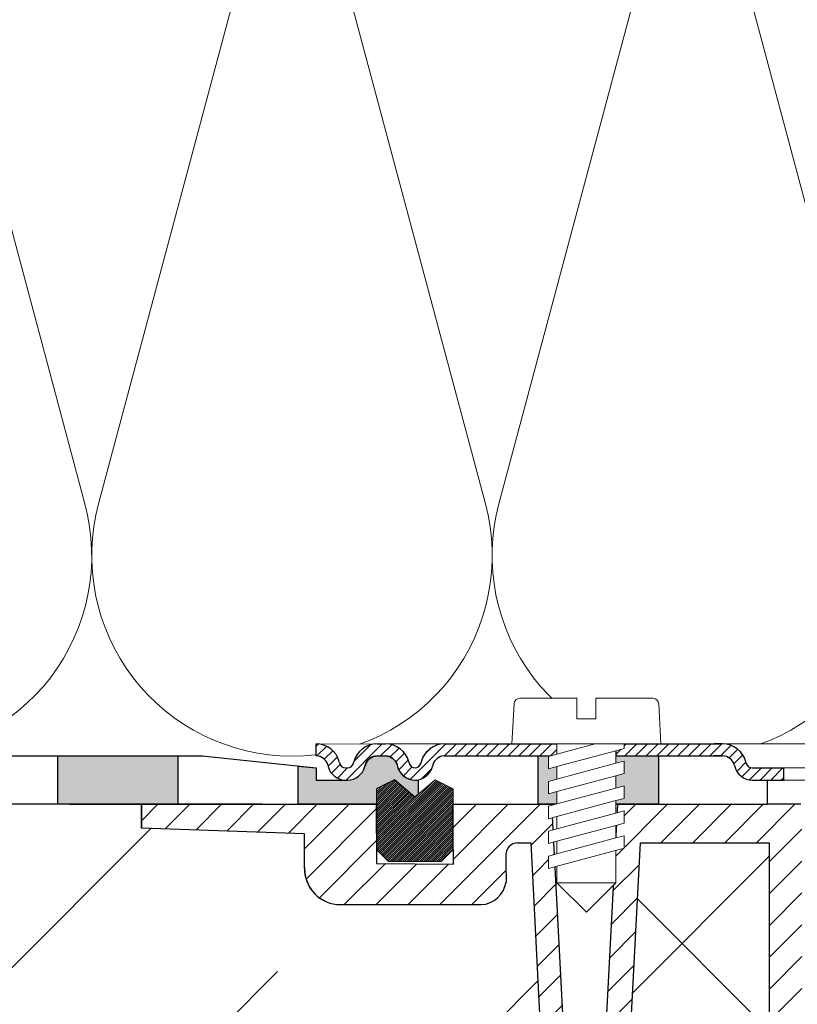
# Model space of a CAD drawing. Units: millimetres. Extents: x 2673 to 4786, y 0 to 1485.
# Drawn here: x 3167 to 3231, y 859 to 941 of the extents above; entities that cross this region are included whole.
import ezdxf
from ezdxf.xclip import XClip

# ---------------------------------------------------------------- set-up
doc = ezdxf.new("R2010")
doc.units = ezdxf.units.MM
doc.header["$XCLIPFRAME"] = 0
doc.layers.add('1', color=7, linetype='Continuous')
for name, color, linetype, lineweight in [('вспомогательный', 140, 'Continuous', 20), ('маскировка', 93, 'Continuous', 25), ('Основной', 7, 'Continuous', 30), ('Резинки', 7, 'Continuous', 20), ('штриховка', 251, 'Continuous', 0)]:
    doc.layers.add(name, color=color, linetype=linetype, lineweight=lineweight)

# ---------------------------------------------------------------- blocks, each defined once
blk = doc.blocks.new('*U41')
at = {"linetype": 'Continuous', "lineweight": 0}
blk.add_wipeout([(-1.7763568394002505e-15, 7.105427357601002e-15), (-2.4500000000009567, 2.4499999999980027), (-2.4500000000009567, 3.8286420232398655), (-3.150000000001011, 3.6410775885378825), (-3.150000000001011, 4.676353768948044), (-2.4500000000009567, 4.863918203649973), (-2.4500000000009567, 5.899194384060134), (-3.150000000001011, 5.711629949358208), (-3.150000000001011, 6.746906129775205), (-2.4500000000009567, 6.934470564468938), (-2.4500000000009567, 7.96974674487911), (-3.150000000001011, 7.782182310177177), (-3.150000000001011, 8.81745849059416), (-2.4500000000009567, 9.005022925289275), (-2.4500000000009567, 10.04029910570625), (-3.150000000001011, 9.852734671003873), (-3.150000000001011, 10.888010851414037), (-2.4500000000009567, 11.075575286115047), (-2.4500000000009567, 12.110851466525226), (-3.150000000001011, 11.923287031822849), (-3.150000000001011, 12.958563212233003), (-2.4500000000009567, 13.14612764693494), (-2.4500000000009567, 14.000000000000018), (-6.200000000000955, 14.00000000000001), (-6.024932662282938, 17.326279416563928), (-5.869760560327366, 17.662725590691387), (-5.5256237476210135, 17.800000000002903), (-0.7999999999999545, 17.800000000002903), (-0.7999999999999474, 16.099999999999007), (0.7999999999990433, 16.099999999999007), (0.7999999999990361, 17.800000000002903), (5.525623747621011, 17.800000000002903), (5.8697605603272605, 17.662725590691124), (6.0249326622870125, 17.32627941656414), (6.200000000000044, 14.00000000000001), (3.150000000001002, 14.000000000000018), (3.150000000001002, 13.611366944141075), (2.4500000000000455, 13.423802509439149), (2.4500000000000455, 12.388526329022177), (3.150000000001002, 12.5760907637241), (3.150000000001002, 11.540814583313928), (2.4500000000000455, 11.317973968201837), (2.4500000000000455, 10.317973968201837), (3.150000000001002, 10.505538402904222), (3.150000000001002, 9.470262222494057), (2.4500000000000455, 9.28269778779304), (2.4500000000000455, 8.247421607382861), (3.150000000001002, 8.434986042085246), (3.150000000001002, 7.399709861675099), (2.4500000000000455, 7.212145426973155), (2.4500000000000455, 6.176869246563001), (3.150000000001002, 6.36443368126492), (3.150000000001002, 5.329157500856123), (2.4500000000000455, 5.141593066154211), (2.4500000000000455, 2.4499999999980027)], dxfattribs=at).dxf.layer = 'маскировка'
at = {"layer": 'вспомогательный', "linetype": 'Continuous'}
for p, q in [((-6.200000000000955, 14), (-6.024932662282936, 17.32627941656392)), ((-5.525623747621012, 17.8000000000029), (-0.7999999999999545, 17.8000000000029)), ((-0.7999999999999545, 17.8000000000029), (-0.7999999999999545, 16.099999999999)), ((0.799999999999045, 17.8000000000029), (5.525623747621012, 17.8000000000029)), ((0.799999999999045, 16.099999999999), (0.799999999999045, 17.8000000000029)), ((6.024932662287029, 17.32627941656392), (6.200000000000045, 14)), ((-0.7999999999999545, 16.099999999999), (0.799999999999045, 16.099999999999)), ((-2.450000000000955, 14), (-6.200000000000955, 14)), ((0.7366950048240142, 14), (-2.450000000000955, 14)), ((-2.450000000000955, 13.14612764693493), (0.7366950048240142, 14)), ((-2.450000000000955, 13.14612764693493), (-2.450000000000955, 14)), ((3.150000000001, 14), (0.7366950048240142, 14)), ((3.150000000001, 13.61136694414107), (3.150000000001, 14)), ((6.200000000000045, 14), (3.150000000001, 14)), ((-3.150000000001008, 12.958563212233), (-2.450000000000955, 13.14612764693493)), ((-2.450000000000955, 12.11085146652522), (2.450000000000045, 13.42380250943914)), ((2.450000000000045, 13.42380250943914), (3.150000000001, 13.61136694414107)), ((2.450000000000045, 13.42380250943914), (2.450000000000045, 12.38852632902217)), ((-3.150000000001008, 12.958563212233), (-3.150000000001008, 11.92328703182284)), ((2.450000000000045, 12.38852632902217), (-2.450000000000955, 11.07557528611504)), ((3.150000000001, 12.57609076372409), (2.450000000000045, 12.38852632902217)), ((3.150000000001, 11.54081458331392), (3.150000000001, 12.57609076372409)), ((-3.150000000001008, 11.92328703182284), (-2.450000000000955, 12.11085146652522)), ((-2.450000000000955, 11.07557528611504), (-2.450000000000955, 12.11085146652522)), ((2.450000000000045, 11.35325014861199), (3.150000000001, 11.54081458331392)), ((-2.450000000000955, 11.07557528611504), (-3.150000000001008, 10.88801085141403)), ((-3.150000000001008, 10.88801085141403), (-3.150000000001008, 9.852734671003866)), ((-2.450000000000955, 10.04029910570624), (2.450000000000045, 11.35325014861199)), ((2.450000000000045, 10.31797396820183), (2.450000000000045, 11.31797396820183)), ((-3.150000000001008, 9.852734671003866), (-2.450000000000955, 10.04029910570624)), ((2.450000000000045, 10.31797396820183), (-2.450000000000955, 9.005022925289268)), ((-2.450000000000955, 9.005022925289268), (-2.450000000000955, 10.04029910570624)), ((3.150000000001, 10.50553840290421), (2.450000000000045, 10.31797396820183)), ((3.150000000001, 9.47026222249405), (3.150000000001, 10.50553840290421)), ((2.450000000000045, 9.282697787793033), (-2.450000000000955, 7.969746744879103)), ((2.450000000000045, 9.282697787793033), (3.150000000001, 9.47026222249405)), ((2.450000000000045, 8.247421607382854), (2.450000000000045, 9.282697787793033)), ((-3.150000000001008, 8.817458490594156), (-2.450000000000955, 9.005022925289268)), ((-3.150000000001008, 8.817458490594156), (-3.150000000001008, 7.78218231017717)), ((2.450000000000045, 8.247421607382854), (-2.450000000000955, 6.934470564468931)), ((3.150000000001, 8.434986042085242), (2.450000000000045, 8.247421607382854)), ((3.150000000001, 7.399709861675092), (3.150000000001, 8.434986042085242)), ((-2.450000000000955, 7.969746744879103), (-3.150000000001008, 7.78218231017717)), ((-2.450000000000955, 6.934470564468931), (-2.450000000000955, 7.969746744879103)), ((2.450000000000045, 7.212145426973152), (3.150000000001, 7.399709861675092)), ((-2.450000000000955, 6.934470564468931), (-3.150000000001008, 6.746906129775198)), ((-3.150000000001008, 6.746906129775198), (-3.150000000001008, 5.711629949358205)), ((2.450000000000045, 7.212145426973152), (-2.450000000000955, 5.899194384060131)), ((2.450000000000045, 6.176869246562994), (2.450000000000045, 7.212145426973152)), ((-2.450000000000955, 5.899194384060131), (-3.150000000001008, 5.711629949358205)), ((2.450000000000045, 6.176869246562994), (-2.450000000000955, 4.863918203649966)), ((-2.450000000000955, 4.863918203649966), (-2.450000000000955, 5.899194384060131)), ((3.150000000001, 6.364433681264913), (2.450000000000045, 6.176869246562994)), ((3.150000000001, 5.329157500856113), (3.150000000001, 6.364433681264913)), ((3.150000000001, 5.329157500856113), (-3.150000000001008, 3.641077588537875)), ((2.450000000000045, 2.449999999997992), (2.450000000000045, 5.141593066154201)), ((-2.450000000000955, 4.863918203649966), (-3.150000000001008, 4.67635376894804)), ((-3.150000000001008, 4.67635376894804), (-3.150000000001008, 3.641077588537875)), ((-2.450000000000955, 2.449999999997992), (-2.450000000000955, 3.828642023240249)), ((-2.450000000000955, 2.449999999997992), (2.450000000000045, 2.449999999997992)), ((-2.450000000000955, 2.449999999997992), (0, 0)), ((2.450000000000045, 2.449999999997992), (0, 0))]:
    blk.add_line(p, q, dxfattribs=at)
for centre, radius, start, end in [((-5.525623747621012, 17.3000000000029), 0.5, 90, 176.9872124958332), ((5.525623747621012, 17.3000000000029), 0.49999999999974, 3.012787504142343, 90)]:
    blk.add_arc(centre, radius, start, end, dxfattribs=at)
blk = doc.blocks.new('80НК')
blk.add_wipeout([(-95.47217089126889, 4.99659812365303), (-95.47217089126889, 1.9965981236530297), (-90.42783385147459, 1.9965981236530297), (-90.42783385147459, 4.99659812365303)]).dxf.layer = 'маскировка'
at = {"linetype": 'Continuous', "lineweight": 0}
blk.add_wipeout([(-95.47217089126889, 1.9965981236532002), (-95.47217089126889, 2.9965981236532), (-92.85583438525643, 2.9965981236532), (-92.6633890930722, 3.0351170194718406), (-92.55145367075335, 3.09992145350688), (-92.44752159882161, 3.2080142217551497), (-92.37287147211369, 3.3671886011052834), (-92.3334701830304, 3.514236213847539), (-92.0514866415916, 4.127056090954966), (-91.61914138846682, 4.583304804235638), (-91.1737015744244, 4.841560934445056), (-90.4016185304495, 4.9965981236532), (-89.69368306512108, 4.9965981236532), (2.527829108730373, 4.9965981236532), (2.527829108730373, 1.9965981236532002)], dxfattribs=at).dxf.layer = 'маскировка'
at = {"layer": '1', "color": 7, "linetype": 'Continuous'}
blk.add_line((-85.32241091602509, 4.99659812365303), (-85.31993600039596, 4.99659812365303), dxfattribs=at)
at = {"layer": 'вспомогательный', "linetype": 'Continuous', "lineweight": 0}
for p, q in [((-90.04765079778508, 4.99659812365303), (-84.59675294979161, 4.99659812365303)), ((-75.42217089126962, 4.99659812365303), (-70.52217089126816, 4.996598123648482)), ((-61.70833086651282, 4.99659812365303), (2.527829108731112, 4.99659812365303)), ((-56.55857089126903, 2.99659812365303), (2.532003397347125, 2.99659812365303)), ((-56.55857089126903, 1.99659812365303), (2.527829108731112, 1.99659812365303))]:
    blk.add_line(p, q, dxfattribs=at)
at = {"layer": 'вспомогательный'}
blk.add_lwpolyline([(-90.54494076743276, 4.991456197899652), (-95.47217089126889, 4.99659812365303)], dxfattribs=at)
at = {"layer": 'Основной', "color": 7, "linetype": 'Continuous'}
for p, q in [((-90.40161853044947, 4.99659812365303), (-89.6936830651207, 4.99659812365303)), ((-84.78525135550763, 4.99659812365303), (-75.42217089126962, 4.99659812365303)), ((-70.52217089126816, 4.99659812365303), (-61.70833086651282, 4.99659812365303)), ((-61.62912325208845, 4.99659812365303), (-62.33705871741722, 4.99659812365303)), ((-61.71080578214196, 4.99659812365303), (-61.70833086651282, 4.99659812365303)), ((-56.55857089126903, 2.99659812365303), (-56.55857089126903, 1.99659812365303))]:
    blk.add_line(p, q, dxfattribs=at)
blk.add_wipeout([(-209.9722907781911, 3.9966064281137506), (-209.9722907781911, -0.003393571886334712), (-90.43909207557323, -0.013833926949558872), (-57.922291080444296, -0.0033935718649331648), (-57.922291080446115, 1.9965981236530297), (-59.174907397282, 1.996598123653058), (-95.47217089126897, 1.9965981236466916), (-95.47217089133106, 2.9965981236532286), (-104.97229108043535, 3.9966064281136653)]).dxf.layer = 'маскировка'
at = {"layer": 'Основной'}
h = blk.add_hatch(color=256, dxfattribs=at)
h.dxf.hatch_style = 1
h.paths.add_polyline_path([(-106.9722910804353, 3.996606428113637), (-106.9722910804353, -0.003393571886363134), (-116.9722910804353, -0.003393571886363134), (-116.9722910804353, 3.996606428113637)])
h.paths.add_polyline_path([(-126.9722919251267, 3.99660791896963), (-126.9722919251267, -0.003392081030369809), (-136.9722919251267, -0.003392081030369809), (-136.9722919251267, 3.99660791896963)])
h.paths.add_polyline_path([(-146.9722866414318, 3.99660791896963), (-146.9722866414318, -0.003392081030369809), (-156.9722866414318, -0.003392081030369809), (-156.9722866414318, 3.99660791896963)])
h = blk.add_hatch(color=256, dxfattribs=at)
h.dxf.hatch_style = 1
edge = h.paths.add_edge_path()
edge.add_line((-96.9722910804353, -0.003393571879996671), (-96.9722910804353, 3.154504825567756))
edge.add_line((-96.9722910804353, 3.154504825567756), (-95.47217089126889, 2.99659812365303))
edge.add_line((-95.47217089126889, 2.99659812365303), (-95.47217089126889, 1.99659812365303))
edge.add_line((-95.47217089126889, 1.99659812365303), (-92.855834385256, 1.99659812365303))
edge.add_arc((-92.85583438525657, 3.496598123654977), 1.500000000001947, 270.0000000000217, 344.9999999996787)
edge.add_arc((-90.39442703287747, 2.975412654967466), 1.021210790724363, 90.40348757446702, 172.5191187465542, ccw=False)
edge.add_line((-90.40161853044947, 3.99659812365303), (-89.6936830651207, 3.99659812365303))
edge.add_arc((-89.69368306511754, 2.996598123657147), 0.9999999999958824, 14.999999999813383, 90.00000000018082, ccw=False)
edge.add_arc((-87.23424767929222, 3.511974366206451), 1.515385231549856, 189.7472171364909, 269.8026523660865)
edge.add_line((-87.23946721031416, 1.99659812365303), (-86.9722910804353, 1.99659812365303))
edge.add_line((-86.9722910804353, 1.99659812365303), (-86.9722910804353, 0.7915681420683995))
edge.add_line((-86.9722910804353, 0.7915681420683995), (-87.24445853620227, 0.5558219399256359))
edge.add_line((-87.24445853620227, 0.5558219399256359), (-88.93897089126904, 2.023575867621048))
edge.add_line((-88.93897089126904, 2.023575867621048), (-90.43897089126904, 1.257550463839152))
edge.add_line((-90.43897089126904, 1.257550463839152), (-90.43909108043181, -0.003393571879996671))
edge.add_line((-90.43909108043181, -0.003393571879996671), (-96.9722910804353, -0.003393571879087176))
h = blk.add_hatch(color=256, dxfattribs=at)
h.dxf.hatch_style = 1
h.paths.add_polyline_path([(-76.9722910804353, -0.003393571885908386), (-76.9722910804353, 3.996598123646663), (-66.9722910804353, 3.996598123646663), (-66.9722910804353, -0.003393571849983346)])
at = {"layer": 'штриховка', "linetype": 'Continuous', "lineweight": 0}
h = blk.add_hatch(dxfattribs=at)
h.set_pattern_fill('ANSI31', color=256, scale=5)
h.set_pattern_definition([(45, (-7339.427979279773, 2551.25443052774), (-0.4419417382415922, 0.4419417382415922), [])])
h.paths.add_polyline_path([(-89.6936830651207, 4.99659812365303), (-90.04765079778508, 4.99659812365303), (-90.40161853044947, 4.99659812365303, 0.339454258864921), (-92.33347018303039, 3.514236213847425), (-92.37287147211146, 3.36718860110409, -0.3394542588649216), (-92.855834385256, 2.99659812365303), (-93.01795503646235, 2.99659812365303, -0.3394542588683543), (-93.50091794960872, 3.367188601110456), (-93.5403192386816, 3.514236213823779, 0.3394542588683545), (-95.47217089126889, 4.99659812365303), (-95.47217089126889, 3.99659812365303, -0.3394542588689013), (-94.50624506497434, 3.255417168736358), (-94.46684377590327, 3.108369556028038, 0.3394542588689012), (-93.01795503646235, 1.99659812365303), (-92.855834385256, 1.99659812365303, 0.3394542588691165), (-91.40694564581418, 3.108369556028947), (-91.36754435674402, 3.255417168736358, -0.3394542588689011), (-90.40161853044947, 3.99659812365303), (-89.6936830651207, 3.99659812365303, -0.3394542588691167), (-88.72775723882614, 3.255417168735448), (-88.68835594975599, 3.108369556028947, 0.3394542588691289), (-87.23946721031416, 1.99659812365303, 0.3394542588691227), (-85.79057847087233, 3.108369556029402), (-85.75117718180218, 3.255417168735448, -0.3394542588691163), (-84.78525135550763, 3.99659812365303), (-75.42217089126962, 3.99659812365303), (-75.42217089126962, 4.99659812365303), (-84.78525135550763, 4.99659812365303, 0.3394542588683545), (-86.71710300809491, 3.514236213823779), (-86.7565042971678, 3.367188601110456, -0.339454258868221), (-87.23946721031416, 2.99659812365303, -0.339454258868282), (-87.72243012346053, 3.367188601110456), (-87.76183141253341, 3.514236213823779, 0.3394542588683543)])
h.paths.add_polyline_path([(-61.62912325208845, 4.99659812365303), (-62.33705871741722, 4.99659812365303), (-70.52217089126816, 4.99659812365303), (-70.52217089126907, 3.99659812365303), (-61.62912325208845, 3.99659812365303, -0.3394542588691168), (-60.6631974257939, 3.255417168735448), (-60.62379613672374, 3.108369556028947, 0.3394542588691166), (-59.17490739728191, 1.99659812365303), (-56.55857089126903, 1.99659812365303), (-56.55857089126903, 2.99659812365303), (-59.17490739728191, 2.99659812365303, -0.339454258864923), (-59.65787031042646, 3.36718860110409), (-59.69727159950116, 3.514236213823324, 0.3394542588683583)])
at = {"layer": 'вспомогательный', "linetype": 'Continuous', "lineweight": 0}
blk.add_line((-75.42217089126962, 3.99659812365303), (-70.52217089126907, 3.996598123648482), dxfattribs=at)
at = {"layer": 'Основной', "color": 7, "linetype": 'Continuous'}
for p, q in [((-75.42217089126962, 4.99659812365303), (-75.42217089126962, 3.99659812365303)), ((-70.52217089126816, 4.99659812365303), (-70.52217089126907, 3.99659812365303)), ((-93.5403192386907, 3.514236213857885), (-93.50091794960599, 3.367188601099542)), ((-92.37287147211418, 3.367188601099997), (-92.33347018302766, 3.514236213857885)), ((-90.40161853044947, 3.99659812365303), (-89.6936830651207, 3.99659812365303)), ((-87.7618314125425, 3.514236213857885), (-87.7224301234578, 3.367188601099542)), ((-86.71710300808581, 3.514236213857885), (-86.75650429717052, 3.367188601099542)), ((-84.78525135550763, 3.99659812365303), (-75.42217089126962, 3.99659812365303)), ((-70.52217089126998, 3.99659812365303), (-61.62912325208845, 3.99659812365303)), ((-61.62912325208845, 3.99659812365303), (-62.33705871741722, 3.99659812365303)), ((-59.65787031042373, 3.367188601099997), (-59.69727159951026, 3.514236213857885)), ((-91.36754435673856, 3.255417168755457), (-91.40694564582418, 3.108369555992113)), ((-88.7277572388316, 3.255417168755457), (-88.68835594974598, 3.108369555992113)), ((-85.75117718179672, 3.255417168755457), (-85.79057847088234, 3.108369555992113)), ((-60.66319742579935, 3.255417168755457), (-60.62379613671374, 3.108369555992113)), ((-59.17490739728191, 2.99659812365303), (-56.55857089126903, 2.99659812365303)), ((-59.17490739728191, 1.99659812365303), (-56.55857089126903, 1.99659812365303))]:
    blk.add_line(p, q, dxfattribs=at)
at = {"layer": 'Основной'}
for points in [[(-95.47217089126889, 3.99659812365303), (-95.47217089126889, 4.99659812365303)], [(-106.9722910804353, 3.996606428113637), (-106.9722910804353, -0.003393571886363134), (-116.9722910804353, -0.003393571886363134), (-116.9722910804353, 3.996606428113637), (-106.9722910804353, 3.996606428113637)], [(-94.5062450649798, 3.255417168755457), (-94.46684377589418, 3.108369555992567)], [(-93.01795503646235, 2.99659812365303), (-92.855834385256, 2.99659812365303)], [(-93.01795503646235, 1.99659812365303), (-92.855834385256, 1.99659812365303)]]:
    blk.add_lwpolyline(points, dxfattribs=at)
at = {"layer": 'Основной', "color": 7, "linetype": 'Continuous'}
for centre, radius, start, end in [((-95.47217089126889, 2.99659812365303), 2, 14.99999999999445, 90), ((-90.40161853044947, 2.99659812365303), 2, 90, 165.0000000000055), ((-89.6936830651207, 2.99659812365303), 2, 14.99999999999445, 90), ((-84.78525135550763, 2.99659812365303), 2, 90, 165.0000000000055), ((-61.62912325208845, 2.99659812365303), 2, 14.99999999999445, 90), ((-95.47217089126889, 2.99659812365303), 1, 14.99999999999445, 90), ((-93.01795503646235, 3.49659812365303), 0.5, 195.00000000026, 270), ((-92.855834385256, 3.49659812365303), 0.5, 270, 344.9999999997399), ((-90.40161853044947, 2.99659812365303), 1, 90, 165.0000000000055), ((-89.6936830651207, 2.99659812365303), 1, 14.99999999999445, 90), ((-87.23946721031416, 3.49659812365303), 0.5, 195.00000000026, 270), ((-87.23946721031416, 3.49659812365303), 0.5, 270, 344.9999999997148), ((-84.78525135550763, 2.99659812365303), 1, 90, 165.0000000000055), ((-61.62912325208845, 2.99659812365303), 1, 14.99999999999445, 90), ((-59.17490739728191, 3.49659812365303), 0.5, 195.00000000026, 270), ((-93.01795503646235, 3.49659812365303), 1.5, 195.00000000026, 270), ((-92.855834385256, 3.49659812365303), 1.5, 270, 344.9999999997399), ((-87.23946721031416, 3.49659812365303), 1.5, 195.00000000026, 270), ((-87.23946721031416, 3.49659812365303), 1.5, 270, 344.9999999997148), ((-59.17490739728191, 3.49659812365303), 1.5, 195.00000000026, 270)]:
    blk.add_arc(centre, radius, start, end, dxfattribs=at)
blk.add_wipeout([(3.4531653723305014, -135.99290043684402), (47.45316537233302, -135.99290043684357), (50.45316537232395, -135.99290043684297), (50.453165372327604, -39.22209045231182), (52.78333267339673, -34.579354569967165), (53.01131330811286, -29.38968204133988), (52.30006450456538, -28.058464868021645), (52.512551877981835, -27.845977494602096), (49.537146032581134, -24.870571649207648), (49.24425281376951, -24.163464868021265), (49.32037328126298, -23.780781435656763), (50.24425281377068, -23.163464868020867), (57.24999999999969, -23.16053119244225), (57.603553390592886, -23.01408458303564), (57.749130328090494, -22.660531192442477), (57.743936612207925, -3.226494085116144), (68.46289640913821, -3.226494085116144), (69.34449612011842, -20.048418674171955), (69.65477107917827, -20.721457088941122), (70.34312565487316, -20.9960827179292), (75.70024638750374, -20.9960827179292), (76.38860096319864, -20.721457088941122), (76.69887592225535, -20.048418674171955), (77.5775067974614, -3.2293398158521995), (78.7065855178953, -3.2324052134615613), (79.3910258215174, -3.537137670020627), (79.6716860211819, -4.231796040480674), (79.66274316423967, -6.494109018644849), (80.3635717335173, -7.805554007638477), (81.73696352886451, -8.375504548608603), (93.43877817976798, -8.375504548608603), (95.59641633937618, -7.459904228964604), (96.63230562818514, -5.368839368448562), (96.4387781797683, -2.4737300888103846), (110.000000000005, -1.998066541429921), (109.99999999999875, 0), (-109.99999999999854, 0), (-110.0699966128436, -1.9956113911774764), (-96.43877817976808, -2.4737300888103846), (-96.43877817976808, -5.375504548608262), (-95.59641633937596, -7.459904228964604), (-93.43877818063716, -8.375504548608603), (-81.73696352886742, -8.375504548608603), (-80.36357173352022, -7.805554007641604), (-79.66274316423944, -6.494109018644849), (-79.67168602118169, -4.231796040480674), (-79.39102582151718, -3.537137670020627), (-78.7065855178888, -3.2324052134615613), (-77.57750679746118, -3.2293398158521995), (-76.69887592225516, -20.048418674171955), (-76.3886009631953, -20.721457088941122), (-75.70024638750353, -20.9960827179292), (-70.34312565487296, -20.9960827179292), (-69.65477107917806, -20.721457088941122), (-69.3444961201151, -20.04841867417275), (-68.462896409138, -3.226494085116144), (-57.74394751809815, -3.237306099481202), (-57.749130328090274, -22.660531192442477), (-57.60355339059267, -23.01408458303564), (-57.249999999999474, -23.16053119244225), (-45.57400699999858, -23.16053119244225), (-44.94644660940546, -23.30697780184886), (-44.79999999999964, -23.66053119244208), (-44.79999999999964, -50.81189049828208), (-34.096820907202634, -65.89367433515099), (-18.62052235894304, -76.01802269149684), (-17.261435938665233, -77.75293197096087), (-15.300000000001585, -78.75781761832758), (-12.401120112889927, -78.75781761832914), (-5.400204179345729, -85.75873355193119), (-5.18847443540688, -85.54549391355721), (-4.502119653733816, -86.072354632181), (-3.8564996325836804, -86.25749498204036), (-1.8311281155070873, -87.32511666076002), (0.4531653723293513, -87.47987160420726), (0.4531653723293513, -135.9929004368435), (0.45316537232865783, -135.99290043684346), (0.45316537232865783, -135.99290043684343), (0.4531653723305055, -135.99290043684357)]).dxf.layer = 'маскировка'
at = {"layer": 'штриховка'}
h = blk.add_hatch(dxfattribs=at)
h.set_pattern_fill('ANSI31', color=256, scale=15)
h.set_pattern_definition([(45, (-816.7412051999404, 315.0310093572148), (-1.325825214724776, 1.325825214724777), [])])
edge = h.paths.add_edge_path()
edge.add_line((52.5125518779837, -27.84597749460681), (49.53714603258186, -24.8705716492077))
edge.add_arc((50.21273931020687, -24.16973329361781), 0.9734478298491676, 156.4492581911229, 226.0507418090226, ccw=False)
edge.add_arc((50.25981314027877, -24.18675254235086), 1.02340597428004, 90.87118446293317, 156.6288155301928, ccw=False)
edge.add_line((50.24425281388676, -23.16346486802149), (57.24999999994316, -23.1605311924427))
edge.add_arc((57.25000000000136, -22.66053119243952), 0.5000000000031832, 269.9999999933299, 363.3798180335724)
edge.add_line((57.74913032809263, -22.63105381836613), (57.74393661221029, -3.226494085116428))
edge.add_line((57.74393661221029, -3.226494085116428), (68.41952436676866, -3.226494085116428))
edge.add_line((68.41952436676866, -3.226494085116428), (69.34449612011804, -20.04841867417235))
edge.add_arc((70.34312565487335, -19.99608271792931), 1.00000000000074, 183.0000000000034, 270)
edge.add_line((70.34312565487335, -20.99608271792977), (75.70024638750465, -20.99608271792977))
edge.add_arc((75.70024638749373, -19.99608271791885), 1.000000000010914, 270.0000000006253, 357.0000000125254)
edge.add_line((76.69887592227087, -20.04841867394407), (77.57750679746232, -3.229339815852654))
edge.add_line((77.57750679746232, -3.229339815852654), (78.59884155829923, -3.232230446621088))
edge.add_arc((78.66836932935394, -4.233136070962246), 1.003317586702037, 0.0765242380156792, 93.97366016349241, ccw=False)
edge.add_line((79.67168602118318, -4.231796040481186), (79.66274316424233, -6.494109018644849))
edge.add_arc((81.84744353861015, -6.169599702661799), 2.208669740346593, 188.4487811003785, 267.1328076450803)
edge.add_line((81.73696352886827, -8.375504548609115), (93.43877817976818, -8.37550454860866))
edge.add_arc((93.43882828101187, -5.375554649848254), 2.999949899178768, 269.9990431207493, 360.0009568791726)
edge.add_line((96.43877817977182, -5.37550454860866), (96.43877818195824, -2.473730088733646))
edge.add_line((96.43877818195824, -2.473730088733646), (109.9999999990409, -1.998066541464141))
edge.add_line((109.9999999990409, -1.998066541464141), (110.000000000005, 0))
edge.add_line((110.000000000005, 0), (90.4666798108351, 0.003917282069323846))
edge.add_line((90.4666798108351, 0.003917282069323846), (90.45725213350443, -4.956765546839506))
edge.add_line((90.45725213350443, -4.956765546839506), (84.03166493890376, -4.996082717930676))
edge.add_line((84.03166493890376, -4.996082717930676), (84.07765510070158, 0.003917282070233341))
edge.add_line((84.07765510070158, 0.003917282070233341), (75.86473478108883, 0.003917282069323846))
edge.add_line((75.86473478108883, 0.003917282069323846), (74.92609575225788, -17.99608271792977))
edge.add_line((74.92609575225788, -17.99608271792977), (71.3055528656273, -17.99608271792977))
edge.add_line((71.3055528656273, -17.99608271792977), (70.34783673563788, -0.01179246669698841))
edge.add_line((70.34783673563788, -0.01179246669698841), (55.70000000000937, 0.003917282069323846))
edge.add_line((55.70000000000937, 0.003917282069323846), (55.20000000000937, -0.4960827179306762))
edge.add_line((55.20000000000937, -0.4960827179306762), (55.02207368037625, -20.1605311924427))
edge.add_line((55.02207368037625, -20.1605311924427), (49.02207368037625, -20.1605311924427))
edge.add_line((49.02207368037625, -20.1605311924427), (49.02207368037625, -11.9960827179475))
edge.add_line((49.02207368037625, -11.9960827179475), (46.02207368037625, -11.9960827179475))
edge.add_line((46.02207368037625, -11.9960827179475), (46.02207368037625, -20.1605311924427))
edge.add_line((46.02207368037625, -20.1605311924427), (41.80000000000064, -20.1605311924427))
edge.add_line((41.80000000000064, -20.1605311924427), (41.79999995122989, -24.18902406189136))
edge.add_line((41.79999995122989, -24.18902406189136), (48.97701797204854, -31.38151140053969))
edge.add_line((48.97701797204854, -31.38151140053969), (47.45316537232929, -40.43014852408896))
edge.add_line((47.45316537232929, -40.43014852408896), (47.45316537233293, -124.0962008708179))
edge.add_line((47.45316537233293, -124.0962008708179), (47.45316537233293, -135.9929004368441))
edge.add_line((47.45316537233293, -135.9929004368441), (50.45316537232566, -135.9929004368441))
edge.add_line((50.45316537232566, -135.9929004368441), (50.45316537232929, -39.22209045231193))
edge.add_arc((40.89589312872477, -31.54988356060085), 12.25578277090422, 321.2438566830702, 373.2345897501984)
edge.add_line((52.82617295825685, -28.74406202018736), (52.29837074520537, -28.0501062182334))
edge.add_line((52.29837074520537, -28.0501062182334), (52.5125518779837, -27.84597749460681))
edge = h.paths.add_edge_path()
edge.add_line((-13.08565048147875, -75.04618167392073), (-13.08565048147875, -76.14035006689937))
edge.add_line((-13.08565048147875, -76.14035006689937), (-16.08565048147875, -76.14035006689937))
edge.add_line((-16.08565048147875, -76.14035006689937), (-16.08565048147875, -74.26753000645886))
edge.add_arc((2.960743256725891, -28.19634639669948), 49.85297457158281, 206.1224645148152, 247.5391970964185, ccw=False)
edge.add_line((-41.79999999999791, -50.14617411220934), (-41.79999999999791, -20.1605311924427))
edge.add_line((-41.79999999999791, -20.1605311924427), (-46.02207368037352, -20.1605311924427))
edge.add_line((-46.02207368037352, -20.1605311924427), (-46.02207368037352, -11.9960827179475))
edge.add_line((-46.02207368037352, -11.9960827179475), (-49.02207368037352, -11.9960827179475))
edge.add_line((-49.02207368037352, -11.9960827179475), (-49.02207368037352, -20.1605311924427))
edge.add_line((-49.02207368037352, -20.1605311924427), (-55.02207368037352, -20.1605311924427))
edge.add_line((-55.02207368037352, -20.1605311924427), (-55.02207368037352, 0.003917282069323846))
edge.add_line((-55.02207368037352, 0.003917282069323846), (-70.34700014550117, 0.003917282069323846))
edge.add_line((-70.34700014550117, 0.003917282069323846), (-71.30555286562458, -17.99608271792977))
edge.add_line((-71.30555286562458, -17.99608271792977), (-74.92609575225515, -17.99608271792977))
edge.add_line((-74.92609575225515, -17.99608271792977), (-75.8647347810861, 0.003917282069323846))
edge.add_line((-75.8647347810861, 0.003917282069323846), (-84.07765510069521, -0.0004282601244085527))
edge.add_line((-84.07765510069521, -0.0004282601244085527), (-84.03166493890103, -4.996082717930676))
edge.add_line((-84.03166493890103, -4.996082717930676), (-90.4572521335017, -4.956765546839506))
edge.add_line((-90.4572521335017, -4.956765546839506), (-90.46667981083237, 0.003917282069323846))
edge.add_line((-90.46667981083237, 0.003917282069323846), (-109.9999999999986, 0))
edge.add_line((-109.9999999999986, 0), (-109.9999999999986, -1.998066541430035))
edge.add_line((-109.9999999999986, -1.998066541430035), (-96.43877817976181, -2.473730088810044))
edge.add_line((-96.43877817976181, -2.473730088810044), (-96.43877817976909, -5.27263357744414))
edge.add_arc((-93.43759999531403, -5.372660159718635), 3.002844620024564, 178.0910895744653, 269.977519649992)
edge.add_line((-93.43877817976181, -8.375504548609115), (-81.73696352886554, -8.37550454860866))
edge.add_arc((-81.84744353861106, -6.169599702658161), 2.208669740350799, 272.8671923550097, 351.5512188995419)
edge.add_line((-79.6627431642396, -6.494109018644849), (-79.67168602118045, -4.231796040481186))
edge.add_line((-79.67168602118045, -4.231796040481186), (-78.70658551788665, -3.232405213462243))
edge.add_line((-78.70658551788665, -3.232405213462243), (-77.57750679745959, -3.229339815852654))
edge.add_line((-77.57750679745959, -3.229339815852654), (-76.69887592222085, -20.04841867487221))
edge.add_arc((-75.70024638750192, -19.99608271792886), 1.000000000001061, 183.0000000401823, 270)
edge.add_line((-75.70024638750192, -20.99608271792977), (-70.34312565487062, -20.99608271792977))
edge.add_arc((-70.34312565487062, -19.99608271792931), 1.000000000000455, 270, 356.9999999999706)
edge.add_line((-69.34449612011531, -20.04841867417281), (-68.46289640913756, -3.226494085116428))
edge.add_line((-68.46289640913756, -3.226494085116428), (-57.74393661220756, -3.226494085116428))
edge.add_line((-57.74393661220756, -3.226494085116428), (-57.7491303280899, -8.37550454860866))
edge.add_line((-57.7491303280899, -8.37550454860866), (-57.74913032808627, -22.6605311924427))
edge.add_arc((-57.2506136613506, -22.66201270201009), 0.4985188681322296, 179.8297268651362, 270.0705293553465)
edge.add_line((-57.24999999999864, -23.1605311924427), (-45.29999999999791, -23.1605311924427))
edge.add_line((-45.29999999999791, -23.1605311924427), (-44.79999999999791, -23.6605311924427))
edge.add_line((-44.79999999999791, -23.6605311924427), (-44.79999999999791, -50.81189049828208))
edge.add_arc((0.3739154540467098, -30.09183592049885), 49.69912775044937, 204.6396448694441, 247.5306871703916)
edge.add_arc((-13.9953499938697, -73.79456585396065), 5.131859284411799, 205.6749670223219, 255.2722968258997)
edge.add_line((-15.29999999999791, -78.75781761832923), (-12.40112011288738, -78.75781761832923))
edge.add_line((-12.40112011288738, -78.75781761832923), (-5.400204179316006, -85.75873355190288))
edge.add_line((-5.400204179316006, -85.75873355190288), (-3.856499632586292, -86.25749498203595))
edge.add_arc((-0.3236805350411487, -82.01039289523669), 5.524372083022134, 230.2456814540108, 278.08381574318)
edge.add_line((0.4531653723292948, -87.4798716042078), (0.4531653723292948, -135.9929004368441))
edge.add_line((0.4531653723292948, -135.9929004368441), (0.4531653723292948, -135.7928469538765))
edge.add_line((0.4531653723292948, -135.7928469538765), (3.453165372329295, -136.1929539198118))
edge.add_line((3.453165372329295, -136.1929539198118), (3.453165372329295, -135.9929004368441))
edge.add_line((3.453165372329295, -135.9929004368441), (1.48425428557448, -135.9929004368441))
edge.add_line((1.48425428557448, -135.9929004368441), (3.453165372329295, -134.9245827543123))
edge.add_line((3.453165372329295, -134.9245827543123), (3.453165372329295, -134.5830004920458))
edge.add_line((3.453165372329295, -134.5830004920458), (3.453165372329295, -87.5319898571247))
edge.add_line((3.453165372329295, -87.5319898571247), (-9.057157614150583, -75.04618162303723))
edge.add_line((-9.057157614150583, -75.04618162303723), (-13.08565048147875, -75.04618167392073))
at = {"color": 7, "linetype": 'Continuous'}
for p, q in [((-57.92229108044603, 1.996602275881969), (-57.92229108044512, -0.003393571886817881)), ((-109.9999999999986, -1.998066541430035), (-109.9999999999986, 0)), ((-57.950000000003, 0.003917282069323846), (-56.23422067855654, 0.003917282069323846)), ((-57.95000000000664, 0.003917282069323846), (-56.23422067856018, 0.003917282069323846)), ((-57.95000000000664, 0.003917282069323846), (-56.23422067856018, 0.003917282069323846)), ((-56.23422067855654, 0.003917282069323846), (-55.71658258835168, 0.003917282069323846)), ((-56.23422067856018, 0.003917282069323846), (-55.71658258835532, 0.003917282069323846)), ((-56.23422067856018, 0.003917282069323846), (-55.11816750866546, 0)), ((-55.71658258835168, 0.003917282069323846), (-55.700000000003, 0.003917282069323846)), ((-55.71658258835532, 0.003917282069323846), (-55.70000000000664, 0.003917282069323846)), ((-55.71658258835532, 0.003917282069323846), (-55.70000000000664, 0.003917282069323846)), ((-96.43877817976545, -2.473730088810498), (-109.9999999999986, -1.998066541430035)), ((-96.43877817976545, -2.473730088810498), (-109.9999999999986, -1.998066541430035)), ((-76.69887592225359, -20.04841867417235), (-77.57750679745959, -3.229339815852654)), ((-69.34449612011531, -20.04841867417235), (-68.46289640913756, -3.226494085116428)), ((-93.43877817976545, -8.37550454860866), (-81.73696352886554, -8.375504548609115)), ((-57.7491303280899, -8.37550454860866), (-57.7491303280899, -16.46053119244425)), ((-57.7491303280899, -8.37550454860866), (-57.7491303280899, -22.6605311924427)), ((-57.7491303280899, -16.46053119244425), (-57.7491303280899, -22.6605311924427))]:
    blk.add_line(p, q, dxfattribs=at)
for points in [[(-75.8647347810861, 0.003917282069323846), (-74.92609575225515, -17.99608271792977), (-71.30555286562458, -17.99608271792977), (-70.34783673563516, -0.01179246669698841)], [(-78.70658551787938, -3.232405213462243), (-77.57750679745959, -3.229339815852654)], [(-68.46289640913756, -3.226494085116428), (-57.74393661220756, -3.226494085116428), (-57.7491303280899, -8.37550454860866)], [(-79.67168602118045, -4.231796040481186), (-79.67168602118045, -5.001789858382836)]]:
    blk.add_lwpolyline(points)
for centre, radius, start, end in [((-78.67168602118045, -4.231796040481186), 1.000000000000014, 91.9999999997952, 180), ((-93.43759999531039, -5.372660159717725), 3.002844620025224, 178.0910895744572, 269.9775196498983), ((-81.84744353861106, -6.169599702659525), 2.208669740349814, 272.8671923549305, 351.5512188995758)]:
    blk.add_arc(centre, radius, start, end, dxfattribs=at)
at = {"layer": '1', "color": 7, "linetype": 'Continuous'}
for p, q in [((-109.9999999999986, 0), (-109.9999999999986, -1.998066541430035)), ((-109.9999999999986, -1.998066541430035), (-109.9999999999986, -1.998066541430035)), ((-96.43877817976545, -5.37550454860866), (-96.43877817976545, -2.473730088810498))]:
    blk.add_line(p, q, dxfattribs=at)
blk.add_arc((-93.43877817976545, -5.37550454860866), 3, 180, 270, dxfattribs=at)
at = {"layer": 'вспомогательный'}
for points in [[(-70.34783673563516, -0.01179246669698841), (-71.30555286562458, -17.99608271792977), (-74.92609575225515, -17.99608271792977), (-75.86546179470542, 0.01785900484856029)], [(-77.57750679745959, -3.229339815852654), (-78.70658551787938, -3.232405213462243)], [(-68.46289640913756, -3.226494085116428), (-58.37028356850578, -3.226494085116428)], [(-79.67168602118045, -4.231796040481186), (-79.67168602118045, -5.001789858382836)]]:
    blk.add_lwpolyline(points, dxfattribs=at)
at = {"layer": 'Основной', "linetype": 'Continuous'}
blk.add_line((-115.9722910804353, -0.003393571885908386), (-57.92229108044421, -0.003393571864990008), dxfattribs=at)
at = {"layer": 'Основной'}
for points in [[(-99.97229108042438, -0.003393571886363134), (-209.9722907781911, -0.003393571886249447), (-209.9722907781911, 3.996606428113751), (-104.9722910804353, 3.996606428113637), (-95.47217089126889, 2.996598123646663)], [(-76.9722910804353, -0.003393571885908386), (-76.9722910804353, 3.996598123646663), (-66.9722910804353, 3.996598123646663), (-66.9722910804353, -0.003393571849983346), (-76.9722910804353, -0.003393571886363134)], [(-79.67168602118045, -5.001789858382836), (-79.6627431642396, -6.494109018644849)]]:
    blk.add_lwpolyline(points, dxfattribs=at)
for points in [[(-96.9722910804353, -0.003393571886363134), (-96.9722910804353, 3.154504825561389), (-95.47217089126889, 2.996598123646663), (-95.47217089126889, 1.996598123646663), (-92.855834385256, 1.996598123646663, 0.3394542588617057), (-91.40694564582327, 3.108369555986201, -0.3744598531876829), (-90.40161853044947, 3.996598123646663), (-89.6936830651207, 3.996598123646663, -0.3394542588651649), (-88.7277572388316, 3.255417168749091, 0.3642441833412495), (-87.23946721031416, 1.996598123646663), (-86.9722910804353, 1.996598123646663), (-86.9722910804353, 0.7915681420620331), (-87.24445853620227, 0.5558219399188147), (-88.93897089126904, 2.023575867614227), (-90.43897089126904, 1.257550463832786), (-90.43909108043181, -0.003393571886363134), (-96.9722910804353, -0.003393571885453639)], [(-96.9722910804353, -0.003393571879996671), (-96.9722910804353, 3.154504825567756), (-95.47217089126889, 2.99659812365303), (-95.47217089126889, 1.99659812365303), (-92.855834385256, 1.99659812365303, 0.3394542588617057), (-91.40694564582327, 3.108369555992567, -0.3744598531876829), (-90.40161853044947, 3.99659812365303), (-89.6936830651207, 3.99659812365303, -0.3394542588651649), (-88.7277572388316, 3.255417168755457, 0.3642441833412495), (-87.23946721031416, 1.99659812365303), (-86.9722910804353, 1.99659812365303), (-86.9722910804353, 0.7915681420683995), (-87.24445853620227, 0.5558219399256359), (-88.93897089126904, 2.023575867621048), (-90.43897089126904, 1.257550463839152), (-90.43909108043181, -0.003393571879996671), (-96.9722910804353, -0.003393571879087176)]]:
    blk.add_lwpolyline(points, format="xyb", dxfattribs=at)
at = {"layer": '1'}
blk.add_blockref('*U41', (-72.9721708912698, -9.00340187634606), dxfattribs=at)
blk.add_wipeout([(-84.04994618113369, -3.77642413238505), (-84.04994618113369, 1.257550463833148), (-85.54994618113369, 2.023575867614955), (-87.24445853620153, 0.5558219399188058), (-88.93897089126938, 2.023575867614955), (-90.43897089126938, 1.257550463833148), (-90.43897089126938, -3.77642413238505), (-89.43897089126938, -4.776424132385044), (-85.0499461811337, -4.776424132385044)]).dxf.layer = 'маскировка'
at = {"layer": 'Резинки'}
h = blk.add_hatch(dxfattribs=at)
h.set_pattern_fill('LINE', color=1, angle=45)
h.set_pattern_definition([(45, (-5635.559264108653, -150.838535831452), (-0.08838834764831843, 0.08838834764831845), [])])
h.paths.add_polyline_path([(-87.24445853620136, 0.5558219399188147), (-88.93897089126904, 2.023575867614682), (-90.43897089126904, 1.257550463832786), (-90.43897089126904, -3.776424132385046), (-89.43897089126904, -4.776424132385045), (-85.04994618113369, -4.776424132385046), (-84.04994618113369, -3.776424132385046), (-84.04994618113369, 1.257550463832785), (-85.54994618113369, 2.023575867614682)])
blk.add_lwpolyline([(-90.46667981083237, 0.003917282069323846), (-90.4572521335017, -4.956765546839506), (-84.03166493890103, -4.996082717930676), (-84.07765510069521, -0.0004282601244085527)])
at = {"layer": 'вспомогательный'}
blk.add_lwpolyline([(-90.46667981083237, 0.003917282069323846), (-90.4572521335017, -4.956765546839506), (-84.03166493890103, -4.996082717930676), (-84.07765510069521, -0.0004282601244085527)], dxfattribs=at)
at = {"layer": 'Резинки', "color": 7, "linetype": 'Continuous'}
for p, q in [((-88.93897089126904, 2.023575867614682), (-90.43897089126904, 1.257550463832786)), ((-85.54994618113369, 2.023575867614682), (-84.04994618113369, 1.257550463832786)), ((-84.04994618113369, 1.257550463832786), (-84.04994618113369, -3.776424132385046)), ((-90.43897089126904, -3.776424132385046), (-89.43897089126904, -4.776424132385046)), ((-84.04994618113369, -3.776424132385046), (-85.04994618113369, -4.776424132385046)), ((-85.04994618113369, -4.776424132385046), (-89.43897089126904, -4.776424132385046))]:
    blk.add_line(p, q, dxfattribs=at)
at = {"layer": 'Резинки', "linetype": 'Continuous'}
for p, q in [((-88.93897089126904, 2.023575867614682), (-87.24445853620136, 0.5558219399188147)), ((-85.54994618113369, 2.023575867614682), (-87.24445853620136, 0.5558219399188147)), ((-90.43897089126904, -3.776424132385046), (-90.43897089126904, 1.257550463832786))]:
    blk.add_line(p, q, dxfattribs=at)
blk = doc.blocks.new('*U48')
at = {"linetype": 'Continuous'}
blk.add_lwpolyline([(-16.66731253459294, -50.00193760377882, 0.4930418078680306), (-0.5664875381410904, -29.02617505100237), (-16.10082499645185, 29.02617505100237, -1.302775637732324), (16.10082499645185, 29.02617505100237), (0.5664875381410904, -29.02617505100237, 0.4930418078679733), (16.66731253459294, -50.00193760377882)], format="xyb", dxfattribs=at)
blk = doc.blocks.new('*U49')
at = {"layer": 'штриховка', "color": 0, "linetype": 'ByBlock', "lineweight": -2, "transparency": 16777216}
for p in [(166.6731253459294, 0), (200.0077504151153, 0), (233.3423754843012, 0)]:
    blk.add_blockref('*U48', p, dxfattribs=at)

msp = doc.modelspace()

# ---------------------------------------------------------------- hatches: boundary and pattern name
at = {"layer": 'штриховка'}
h = msp.add_hatch(dxfattribs=at)
h.set_pattern_fill('ANSI35', color=256, scale=5)
h.set_pattern_definition([(45, (0, -193.17157448029), (-22.45064030267288, 22.45064030267288), []), (45, (22.45065, -193.17157448029), (-22.45064030267288, 22.45064030267288), [39.6875, -7.9375, 0, -7.9375])])
edge = h.paths.add_edge_path()
edge.add_line((3212.197033998822, 854.9619966858609), (3210.98535562825, 854.9619966858609))
edge.add_arc((3210.985188466665, 855.9618205343369), 0.9998238624499716, 182.9904206611416, 270.0095793406734, ccw=False)
edge.add_line((3209.986726093465, 855.9096607296171), (3209.10809521826, 872.7287395879373))
edge.add_line((3209.10809521826, 872.7287395879373), (3207.979016497831, 872.7256741903276))
edge.add_arc((3208.00983926168, 871.7302202184691), 0.9959310482459076, 91.7735126616016, 180.2264873585655)
edge.add_line((3207.013915994541, 871.7262833629641), (3207.022858851481, 869.4639703851508))
edge.add_arc((3204.83815847711, 869.7884797011296), 2.208669740349123, 272.86719235492933, 351.5512188997415, ccw=False)
edge.add_line((3204.948638486853, 867.5825748551807), (3193.246823835949, 867.5825748551811))
edge.add_arc((3193.24682383595, 870.5825748551752), 2.999999999994088, 180.0000000000043, 269.9999999999826, ccw=False)
edge.add_line((3190.246823835956, 870.5825748551749), (3190.246823835956, 873.4843493149792))
edge.add_line((3190.246823835956, 873.4843493149792), (3176.685602015722, 873.9600128623604))
edge.add_line((3176.685602015722, 873.9600128623604), (3176.685602015722, 875.9488732458276))
edge.add_line((3176.685602015722, 875.9488732458276), (2989.192064552866, 875.9488732458278))
edge.add_line((2989.192064552866, 875.9488732458278), (2989.192064552866, 793.6269026921823))
edge.add_line((2989.192064552866, 793.6269026921823), (2979.844909613612, 789.0982857521108))
edge.add_line((2979.844909613612, 789.0982857521108), (2998.860418496743, 789.0982857521108))
edge.add_line((2998.860418496743, 789.0982857521108), (2989.192064552866, 784.0593390811723))
edge.add_line((2989.192064552866, 784.0593390811723), (2989.192064552866, 675.9488732458278))
edge.add_line((2989.192064552866, 675.9488732458278), (3212.197033998822, 675.9488732458278))
edge.add_line((3212.197033998822, 675.9488732458278), (3212.197033998822, 854.9619966858609))
edge = h.paths.add_edge_path()
edge.add_line((3362.386182726369, 854.9619966858602), (3362.197033998822, 854.9619966858602))
edge.add_line((3362.197033998822, 854.9619966858602), (3362.197033998822, 675.9488732458287))
edge.add_line((3362.197033998822, 675.9488732458287), (3585.198533830127, 675.9488732458278))
edge.add_line((3585.198533830127, 675.9488732458278), (3585.198533830127, 784.0593390811723))
edge.add_line((3585.198533830127, 784.0593390811723), (3594.866887774004, 789.0982857521108))
edge.add_line((3594.866887774004, 789.0982857521108), (3575.851378890873, 789.0982857521108))
edge.add_line((3575.851378890873, 789.0982857521108), (3585.198533830127, 793.6269026921823))
edge.add_line((3585.198533830127, 793.6269026921823), (3585.198798287558, 875.9488732458278))
edge.add_line((3585.198798287558, 875.9488732458278), (3396.685602015726, 875.9488732458278))
edge.add_line((3396.685602015726, 875.9488732458278), (3396.685602015726, 873.9600128623598))
edge.add_line((3396.685602015726, 873.9600128623598), (3383.124380195492, 873.4843493149788))
edge.add_line((3383.124380195492, 873.4843493149788), (3383.124380195493, 870.5825748551745))
edge.add_arc((3380.124380195499, 870.5825748551746), 2.999999999993634, 270, 359.99999999999784, ccw=False)
edge.add_line((3380.124380195499, 867.5825748551808), (3368.422565544596, 867.5825748551806))
edge.add_arc((3368.422565544596, 869.666676559557), 2.084101704376394, 185.5815887454786, 270, ccw=False)
edge.add_line((3366.348345179967, 869.4639703851458), (3366.357288036907, 871.7262833629636))
edge.add_arc((3365.36136476977, 871.7302202184703), 0.9959310482440481, 359.773512641336, 451.4624025310554)
edge.add_line((3365.335947645399, 872.7258268790774), (3364.263108813188, 872.7287395879367))
edge.add_line((3364.263108813188, 872.7287395879367), (3363.384477937985, 855.9096607296166))
edge.add_arc((3362.386015564784, 855.9618205343376), 0.9998238624512981, 270.0095793406734, 357.0095793387909, ccw=False)
h = msp.add_hatch(dxfattribs=at)
h.set_pattern_fill('ANSI37', color=256, scale=5)
h.set_pattern_definition([(45, (0, 0), (-11.22532015133644, 11.22532015133644), []), (135, (0, 0), (-11.22532015133644, -11.22532015133644), [])])
edge = h.paths.add_edge_path()
edge.add_line((3362.197033998822, 854.9619966858608), (3357.037594799747, 854.9619966858608))
edge.add_arc((3357.028801699234, 855.962033904344), 1.000075875605643, 183.0019074102902, 270.50377581547184, ccw=False)
edge.add_line((3356.030098135839, 855.9096607296191), (3355.148498424859, 872.7315853186738))
edge.add_line((3355.148498424859, 872.7315853186738), (3344.429538627929, 872.7315853186735))
edge.add_line((3344.429538627929, 872.7315853186735), (3344.434732343817, 867.5791812796822))
edge.add_line((3344.434732343817, 867.5791812796822), (3344.434732343817, 859.8219298267414))
edge.add_line((3344.434732343817, 859.8219298267414), (3344.435602015722, 853.2975482113472))
edge.add_arc((3343.935602015722, 853.2975482113472), 0.5, -90, 0, ccw=False)
edge.add_line((3343.935602015722, 852.7975482113472), (3336.929854829491, 852.7946145357685))
edge.add_line((3336.929854829491, 852.7946145357685), (3336.016848641331, 852.2025602434069))
edge.add_line((3336.016848641331, 852.2025602434069), (3335.9411859676, 851.6445016398317))
edge.add_line((3335.9411859676, 851.6445016398317), (3336.261948231591, 851.0483075712942))
edge.add_line((3336.261948231591, 851.0483075712942), (3339.198153893705, 848.1121019091831))
edge.add_line((3339.198153893705, 848.1121019091831), (3338.985666520286, 847.899614535767))
edge.add_line((3338.985666520286, 847.899614535767), (3339.162540140039, 847.7227409160164))
edge.add_arc((3337.701877402436, 846.3457029862573), 2.007428477683709, 6.369225575861208, 43.31202693840618, ccw=False)
edge.add_arc((3327.446281615684, 844.50671991468), 12.42290385336785, -38.74016845600971, 9.552877913449493, ccw=False)
edge.add_line((3337.136045692426, 836.7325953795892), (3337.138767388046, 773.2338720297454))
edge.add_line((3337.138767388046, 773.2338720297454), (3338.905434054718, 773.2338720297454))
edge.add_line((3338.905434054718, 773.2338720297454), (3338.905434054718, 770.1005386964085))
edge.add_line((3338.905434054718, 770.1005386964085), (3339.006278725369, 769.7884521681926))
edge.add_line((3339.006278725369, 769.7884521681926), (3339.124024661679, 769.6699792224243))
edge.add_line((3339.124024661679, 769.6699792224243), (3339.308834935465, 769.5832747384472))
edge.add_line((3339.308834935465, 769.5832747384472), (3339.513774182755, 769.5672053630785))
edge.add_line((3339.513774182755, 769.5672053630785), (3341.005434054716, 769.5672053630786))
edge.add_arc((3341.0047575024, 768.8989665523156), 0.6682391532475374, -2.967278291231878, 89.9419914281076, ccw=False)
edge.add_line((3341.672100721383, 768.8643747323196), (3341.672100721383, 761.5005386964134))
edge.add_arc((3341.005434054716, 761.5005386964121), 0.6666666666665151, -88.08463629888689, 1.0749090506578796e-10, ccw=False)
edge.add_line((3341.027716172676, 760.8342445033837), (3339.419596337445, 760.8335273597655))
edge.add_line((3339.419596337445, 760.8335273597655), (3339.29435297595, 760.8139478139999))
edge.add_line((3339.29435297595, 760.8139478139999), (3339.123816862222, 760.7309461902183))
edge.add_line((3339.123816862222, 760.7309461902183), (3338.958568364917, 760.5326019262127))
edge.add_line((3338.958568364917, 760.5326019262127), (3338.901356584891, 760.2803367208691))
edge.add_line((3338.901356584891, 760.2803367208691), (3338.905434054718, 739.0718199885243))
edge.add_line((3338.905434054718, 739.0718199885243), (3337.138767388049, 736.0118635618168))
edge.add_line((3337.138767388049, 736.0118635618168), (3337.138767388049, 675.9488732458287))
edge.add_line((3337.138767388049, 675.9488732458287), (3362.197033998822, 675.9488732458287))
edge.add_line((3362.197033998822, 675.9488732458287), (3362.197033998822, 854.9619966858608))
edge = h.paths.add_edge_path(flags=17)
edge.add_line((3339.419596337445, 760.8335273597655), (3341.027716172675, 760.8342445033837))
edge.add_line((3341.027716172675, 760.8342445033837), (3341.347420511598, 760.9282715317473))
edge.add_line((3341.347420511598, 760.9282715317473), (3341.535166837961, 761.0957824453179))
edge.add_arc((3341.005434054717, 761.5005386964118), 0.6666666666660102, 271.9153637010751, 322.61741308405544, ccw=False)
edge.add_line((3341.027716172676, 760.8342445033837), (3339.419596337445, 760.8335273597655))
edge.add_line((3339.419596337445, 760.8335273597655), (3339.29435297595, 760.8139478139999))
edge.add_line((3339.29435297595, 760.8139478139999), (3339.123816862222, 760.7309461902183))
edge.add_line((3339.123816862222, 760.7309461902183), (3338.95856836492, 760.5326019262171))
edge.add_arc((3339.438767388048, 760.3005386964168), 0.5333333333282043, 105.71050945026309, 154.2071619880994, ccw=False)
edge.add_line((3339.294352975951, 760.8139478140001), (3339.419596337445, 760.8335273597655))
edge = h.paths.add_edge_path(flags=17)
edge.add_line((3284.857505374071, 769.5675346323336), (3283.272100721385, 769.5672053630784))
edge.add_line((3283.272100721385, 769.5672053630784), (3283.04955242536, 769.5289626777982))
edge.add_line((3283.04955242536, 769.5289626777982), (3282.82320317441, 769.393423507261))
edge.add_arc((3283.272100721385, 768.9005386964099), 0.6666666666688944, 90.00000000007822, 132.3258637838734, ccw=False)
edge.add_line((3283.272100721384, 769.5672053630786), (3284.857505374071, 769.5675346323336))
edge.add_line((3284.857505374071, 769.5675346323336), (3285.078041418129, 769.6238916750497))
edge.add_line((3285.078041418129, 769.6238916750497), (3285.241782938182, 769.7512209173124))
edge.add_line((3285.241782938182, 769.7512209173124), (3285.319591994609, 769.8697744397078))
edge.add_arc((3284.870425405471, 770.0694384589957), 0.4915448559351243, 294.9845906049826, 336.03384429562914, ccw=False)
edge.add_line((3285.078041418127, 769.6238916750492), (3284.857505374071, 769.5675346323336))
edge = h.paths.add_edge_path()
edge.add_arc((3283.756385539481, 823.8527736266407), 35.51629527154667, 233.9642259099161, 274.0318521194153)
edge.add_arc((3286.361921480681, 793.9476865085459), 5.524372083015316, 268.8761959905773, 278.0838157430964)
edge.add_line((3287.138767388043, 788.4782077995815), (3287.13876738805, 773.2338720297454))
edge.add_line((3287.13876738805, 773.2338720297454), (3285.372100721382, 773.2338720297454))
edge.add_line((3285.372100721382, 773.2338720297454), (3285.371841832048, 770.0839229929911))
edge.add_line((3285.371841832048, 770.0839229929911), (3285.319591994604, 769.8697744397008))
edge.add_line((3285.319591994604, 769.8697744397008), (3285.241782938182, 769.7512209173124))
edge.add_line((3285.241782938182, 769.7512209173124), (3285.078041418129, 769.6238916750497))
edge.add_line((3285.078041418129, 769.6238916750497), (3284.857505374071, 769.5675346323336))
edge.add_line((3284.857505374071, 769.5675346323336), (3283.272100721384, 769.5672053630788))
edge.add_arc((3283.272914468593, 768.8988364167499), 0.6683694417022417, 90.0697582643415, 182.9555285988012)
edge.add_line((3282.605434054717, 768.8643747323196), (3282.605434054718, 761.4643747323195))
edge.add_arc((3283.272815359505, 761.5023314588528), 0.6684598111104495, 183.2551404798164, 269.9387461215743)
edge.add_line((3283.272100721385, 760.8338720297457), (3284.83876738805, 760.8338720297455))
edge.add_line((3284.83876738805, 760.8338720297455), (3285.054899396228, 760.7881157667149))
edge.add_line((3285.054899396228, 760.7881157667149), (3285.264590892142, 760.6216598383618))
edge.add_line((3285.264590892142, 760.6216598383618), (3285.340116050485, 760.4824561587927))
edge.add_line((3285.340116050485, 760.4824561587927), (3285.372100721383, 760.3005386964122))
edge.add_line((3285.372100721383, 760.3005386964122), (3285.372100721383, 739.0718199885209))
edge.add_line((3285.372100721383, 739.0718199885209), (3287.138767388051, 736.0118635618174))
edge.add_line((3287.138767388051, 736.0118635618174), (3287.138767388049, 675.9488732458216))
edge.add_line((3287.138767388049, 675.9488732458216), (3212.197033998822, 675.9488732458278))
edge.add_line((3212.197033998822, 675.9488732458278), (3212.197033998823, 854.9619966858608))
edge.add_line((3212.197033998823, 854.9619966858608), (3216.342476360847, 854.9619966858603))
edge.add_arc((3216.342476256292, 855.9619969478359), 1.000000261975688, 270.0000059905358, 357.0307320209239)
edge.add_line((3217.341133980713, 855.910196625393), (3218.222733691691, 872.7321212144498))
edge.add_line((3218.222733691691, 872.7321212144498), (3228.941665403514, 872.7315853186735))
edge.add_line((3228.941665403514, 872.7315853186735), (3228.936471687631, 867.5791812832881))
edge.add_line((3228.936471687631, 867.5791812832881), (3228.938125168708, 859.4941742127421))
edge.add_line((3228.938125168708, 859.4941742127421), (3228.935602015722, 853.2975482113472))
edge.add_arc((3229.435602015723, 853.2975482113476), 0.500000000000358, 180.0000000000391, 267.7133291396473)
edge.add_line((3229.415652344978, 852.7979463592318), (3236.885602015697, 852.7976978916324))
edge.add_line((3236.885602015697, 852.7976978916324), (3236.885602015697, 824.1012493431107))
edge.add_arc((3300.528843064484, 855.0401609690283), 70.76495166246063, 205.9257935379082, 237.8407666918919)

# ---------------------------------------------------------------- linework, layer by layer
at = {"layer": 'Основной'}
msp.add_line((3176.685602015722, 875.95807940379), (2989.193112854664, 875.9488732458278), dxfattribs=at)

# ---------------------------------------------------------------- block references
at = {"layer": 'штриховка'}
ref = msp.add_blockref('*U49', (3005.860425389256, 929.9508108496066), dxfattribs=at)
XClip(ref).set_block_clipping_path([(-16.667312534593748, -50.00193760377874), (228.51168112778123, 49.915322399761635)])

# ---------------------------------------------------------------- next in the draw order: block references
at = {"layer": 'Основной'}
msp.add_blockref('80НК', (3286.685602015721, 875.95807940379), dxfattribs=at)

# ---------------------------------------------------------------- next in the draw order: linework, layer by layer
msp.add_line((3181.768530743046, 879.9488732458276), (2989.193112854664, 879.9488732458278), dxfattribs=at)

doc.saveas('drawing.dxf')
